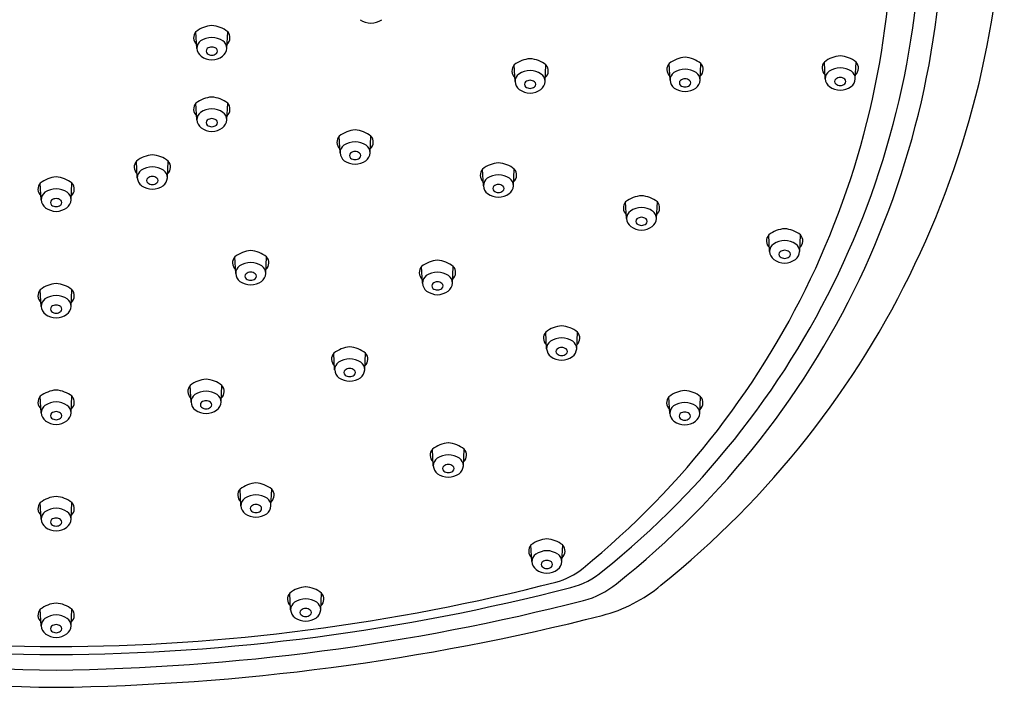
# Model space of a CAD drawing. Units: inches. Extents: x 4550.88 to 4559.15, y 491.78 to 497.9.
# Drawn here: x 4554.86 to 4559.15, y 491.78 to 494.69 of the extents above; entities that cross this region are included whole.
import ezdxf

# ---------------------------------------------------------------- set-up
doc = ezdxf.new("R2010")
doc.units = ezdxf.units.IN
doc.header["$LTSCALE"] = 0.64311
doc.header["$MEASUREMENT"] = 0
doc.layers.get('0').update_dxf_attribs({"color": 255, "linetype": 'CONTINUOUS'})

msp = doc.modelspace()

# ---------------------------------------------------------------- linework, layer by layer
for p, q in [((4555.6297, 494.5677), (4555.6261, 494.6405)), ((4555.761, 494.5677), (4555.7646, 494.6405)), ((4557.019, 494.4228), (4557.0154, 494.4956)), ((4557.1503, 494.4228), (4557.1539, 494.4956)), ((4557.6955, 494.429), (4557.6919, 494.5018)), ((4557.8267, 494.429), (4557.8303, 494.5018)), ((4558.3729, 494.435), (4558.3693, 494.5078)), ((4558.5042, 494.435), (4558.5078, 494.5078)), ((4555.6297, 494.2555), (4555.6261, 494.3283)), ((4555.761, 494.2555), (4555.7646, 494.3283)), ((4556.2552, 494.1118), (4556.2516, 494.1846)), ((4556.3864, 494.1118), (4556.39, 494.1846)), ((4555.3702, 494.0028), (4555.3666, 494.0757)), ((4555.5014, 494.0028), (4555.505, 494.0757)), ((4556.8808, 493.968), (4556.8772, 494.0408)), ((4557.0121, 493.968), (4557.0157, 494.0408)), ((4554.9502, 493.9064), (4554.9466, 493.9792)), ((4555.0814, 493.9064), (4555.085, 493.9792)), ((4557.5054, 493.8245), (4557.5018, 493.8973)), ((4557.6366, 493.8245), (4557.6402, 493.8973)), ((4558.1301, 493.6807), (4558.1265, 493.7535)), ((4558.2614, 493.6807), (4558.265, 493.7535)), ((4555.7995, 493.585), (4555.7959, 493.6578)), ((4555.9308, 493.585), (4555.9344, 493.6578)), ((4556.6146, 493.5426), (4556.611, 493.6155)), ((4556.7459, 493.5426), (4556.7495, 493.6155)), ((4554.9502, 493.4413), (4554.9466, 493.5141)), ((4555.0814, 493.4413), (4555.085, 493.5141)), ((4557.1567, 493.2565), (4557.1531, 493.3293)), ((4557.288, 493.2565), (4557.2916, 493.3293)), ((4556.2316, 493.1645), (4556.228, 493.2373)), ((4556.3628, 493.1645), (4556.3664, 493.2373)), ((4555.6046, 493.0237), (4555.601, 493.0965)), ((4555.7358, 493.0237), (4555.7394, 493.0965)), ((4554.9502, 492.9762), (4554.9466, 493.049)), ((4555.0814, 492.9762), (4555.085, 493.049)), ((4557.6942, 492.9743), (4557.6907, 493.0471)), ((4557.8255, 492.9743), (4557.8291, 493.0471)), ((4556.6621, 492.7455), (4556.6585, 492.8183)), ((4556.7934, 492.7455), (4556.797, 492.8183)), ((4555.8223, 492.5708), (4555.8187, 492.6436)), ((4555.9536, 492.5708), (4555.9572, 492.6436)), ((4554.9502, 492.5118), (4554.9466, 492.5846)), ((4555.0814, 492.5118), (4555.085, 492.5846)), ((4557.0922, 492.3269), (4557.0886, 492.3997)), ((4557.2235, 492.3269), (4557.2271, 492.3997)), ((4556.0394, 492.117), (4556.0358, 492.1899)), ((4556.1707, 492.117), (4556.1743, 492.1899)), ((4554.9502, 492.0463), (4554.9466, 492.1191)), ((4555.0814, 492.0463), (4555.085, 492.1191))]:
    msp.add_line(p, q)
for centre, radius, start, end in [((4555.1455, 495.35), 4.0092, 308.7692, 0.273), ((4555.0776, 495.1841), 3.7149, 308.7349, 1.907), ((4555.1391, 495.1734), 3.7485, 308.2781, 2.3596), ((4555.013, 495.1336), 3.6519, 309.092, 1.5499), ((4555.706, 494.5376), 0.1303, 94.7064, 127.8439), ((4555.6847, 494.5376), 0.1303, 52.1561, 85.2936), ((4556.3938, 494.7672), 0.0902, 235.6536, 267.6433), ((4556.3864, 494.7672), 0.0902, 272.3567, 304.3464), ((4555.6554, 494.6142), 0.0394, 138.0301, 227.6279), ((4555.6996, 494.5167), 0.0991, 92.4875, 122.3146), ((4555.691, 494.5167), 0.0991, 57.6854, 87.5125), ((4555.7353, 494.6142), 0.0394, 312.3721, 41.9699), ((4555.6709, 494.5672), 0.0412, 126.0323, 179.3145), ((4555.6774, 494.571), 0.0478, 183.9532, 232.3184), ((4555.6844, 494.5557), 0.014, 129.0073, 230.9927), ((4555.6961, 494.5391), 0.0342, 91.312, 126.8113), ((4555.6946, 494.5391), 0.0342, 53.1887, 88.688), ((4555.7063, 494.5557), 0.014, 309.0073, 50.9927), ((4555.7133, 494.571), 0.0478, 307.6816, 356.0468), ((4555.7198, 494.5672), 0.0412, 0.6855, 53.9677), ((4555.6991, 494.6076), 0.0902, 235.6536, 267.6433), ((4555.6959, 494.5717), 0.0337, 232.8696, 269.0071), ((4555.6948, 494.5717), 0.0337, 270.9929, 307.1304), ((4555.6916, 494.6076), 0.0902, 272.3567, 304.3464), ((4557.7718, 494.3989), 0.1303, 94.7064, 127.8439), ((4557.7504, 494.3989), 0.1303, 52.1561, 85.2936), ((4558.4492, 494.405), 0.1303, 94.7064, 127.8439), ((4558.4279, 494.405), 0.1303, 52.1561, 85.2936), ((4557.0447, 494.4692), 0.0394, 138.0301, 227.6279), ((4557.0954, 494.3927), 0.1303, 94.7064, 127.8439), ((4557.074, 494.3927), 0.1303, 52.1561, 85.2936), ((4557.1246, 494.4692), 0.0394, 312.3721, 41.9699), ((4557.7212, 494.4754), 0.0394, 138.0301, 227.6279), ((4557.801, 494.4754), 0.0394, 312.3721, 41.9699), ((4558.3986, 494.4815), 0.0394, 138.0301, 227.6279), ((4558.4429, 494.3841), 0.0991, 92.4875, 122.3146), ((4558.4343, 494.3841), 0.0991, 57.6854, 87.5125), ((4558.4785, 494.4815), 0.0394, 312.3721, 41.9699), ((4557.0602, 494.4223), 0.0412, 126.0323, 179.3145), ((4557.089, 494.3718), 0.0991, 92.4875, 122.3146), ((4557.0804, 494.3718), 0.0991, 57.6854, 87.5125), ((4557.1091, 494.4223), 0.0412, 0.6855, 53.9677), ((4557.7366, 494.4285), 0.0412, 126.0323, 179.3145), ((4557.7654, 494.378), 0.0991, 92.4875, 122.3146), ((4557.7568, 494.378), 0.0991, 57.6854, 87.5125), ((4557.7856, 494.4285), 0.0412, 0.6855, 53.9677), ((4558.4141, 494.4345), 0.0412, 126.0323, 179.3145), ((4558.4393, 494.4064), 0.0342, 91.312, 126.8113), ((4558.4378, 494.4064), 0.0342, 53.1887, 88.688), ((4558.463, 494.4345), 0.0412, 0.6855, 53.9677), ((4557.0667, 494.4261), 0.0478, 183.9532, 232.3184), ((4557.0737, 494.4108), 0.014, 129.0073, 230.9927), ((4557.0855, 494.3942), 0.0342, 91.312, 126.8113), ((4557.0853, 494.4267), 0.0337, 232.8696, 269.0071), ((4557.0839, 494.3942), 0.0342, 53.1887, 88.688), ((4557.0841, 494.4267), 0.0337, 270.9929, 307.1304), ((4557.0956, 494.4108), 0.014, 309.0073, 50.9927), ((4557.1026, 494.4261), 0.0478, 307.6816, 356.0468), ((4557.7432, 494.4323), 0.0478, 183.9532, 232.3184), ((4557.7648, 494.4689), 0.0902, 235.6536, 267.6433), ((4557.7502, 494.417), 0.014, 129.0073, 230.9927), ((4557.7619, 494.4004), 0.0342, 91.312, 126.8113), ((4557.7617, 494.433), 0.0337, 232.8696, 269.0071), ((4557.7603, 494.4004), 0.0342, 53.1887, 88.688), ((4557.7605, 494.433), 0.0337, 270.9929, 307.1304), ((4557.7574, 494.4689), 0.0902, 272.3567, 304.3464), ((4557.7721, 494.417), 0.014, 309.0073, 50.9927), ((4557.779, 494.4323), 0.0478, 307.6816, 356.0468), ((4558.4206, 494.4383), 0.0478, 183.9532, 232.3184), ((4558.4423, 494.4749), 0.0902, 235.6536, 267.6433), ((4558.4276, 494.423), 0.014, 129.0073, 230.9927), ((4558.4391, 494.439), 0.0337, 232.8696, 269.0071), ((4558.438, 494.439), 0.0337, 270.9929, 307.1304), ((4558.4348, 494.4749), 0.0902, 272.3567, 304.3464), ((4558.4495, 494.423), 0.014, 309.0073, 50.9927), ((4558.4565, 494.4383), 0.0478, 307.6816, 356.0468), ((4555.706, 494.2254), 0.1303, 94.7064, 127.8439), ((4555.6847, 494.2254), 0.1303, 52.1561, 85.2936), ((4557.0884, 494.4627), 0.0902, 235.6536, 267.6433), ((4557.081, 494.4627), 0.0902, 272.3567, 304.3464), ((4555.6554, 494.3019), 0.0394, 138.0301, 227.6279), ((4555.7353, 494.3019), 0.0394, 312.3721, 41.9699), ((4555.6709, 494.255), 0.0412, 126.0323, 179.3145), ((4555.6996, 494.2045), 0.0991, 92.4875, 122.3146), ((4555.691, 494.2045), 0.0991, 57.6854, 87.5125), ((4555.7198, 494.255), 0.0412, 0.6855, 53.9677), ((4555.6774, 494.2588), 0.0478, 183.9532, 232.3184), ((4555.6844, 494.2434), 0.014, 129.0073, 230.9927), ((4555.6961, 494.2269), 0.0342, 91.312, 126.8113), ((4555.6959, 494.2594), 0.0337, 232.8696, 269.0071), ((4555.6946, 494.2269), 0.0342, 53.1887, 88.688), ((4555.6948, 494.2594), 0.0337, 270.9929, 307.1304), ((4555.7063, 494.2434), 0.014, 309.0073, 50.9927), ((4555.7133, 494.2588), 0.0478, 307.6816, 356.0468), ((4555.6991, 494.2954), 0.0902, 235.6536, 267.6433), ((4555.6916, 494.2954), 0.0902, 272.3567, 304.3464), ((4556.2809, 494.1582), 0.0394, 138.0301, 227.6279), ((4556.3315, 494.0817), 0.1303, 94.7064, 127.8439), ((4556.3101, 494.0817), 0.1303, 52.1561, 85.2936), ((4556.3607, 494.1582), 0.0394, 312.3721, 41.9699), ((4556.2963, 494.1113), 0.0412, 126.0323, 179.3145), ((4556.3251, 494.0608), 0.0991, 92.4875, 122.3146), ((4556.3165, 494.0608), 0.0991, 57.6854, 87.5125), ((4556.3453, 494.1113), 0.0412, 0.6855, 53.9677), ((4555.4465, 493.9728), 0.1303, 94.7064, 127.8439), ((4555.4251, 493.9728), 0.1303, 52.1561, 85.2936), ((4556.3029, 494.1151), 0.0478, 183.9532, 232.3184), ((4556.3098, 494.0997), 0.014, 129.0073, 230.9927), ((4556.3216, 494.0832), 0.0342, 91.312, 126.8113), ((4556.32, 494.0832), 0.0342, 53.1887, 88.688), ((4556.3317, 494.0997), 0.014, 309.0073, 50.9927), ((4556.3387, 494.1151), 0.0478, 307.6816, 356.0468), ((4555.3959, 494.0493), 0.0394, 138.0301, 227.6279), ((4555.4401, 493.9519), 0.0991, 92.4875, 122.3146), ((4555.4315, 493.9519), 0.0991, 57.6854, 87.5125), ((4555.4757, 494.0493), 0.0394, 312.3721, 41.9699), ((4556.3245, 494.1517), 0.0902, 235.6536, 267.6433), ((4556.3214, 494.1157), 0.0337, 232.8696, 269.0071), ((4556.3202, 494.1157), 0.0337, 270.9929, 307.1304), ((4556.3171, 494.1517), 0.0902, 272.3567, 304.3464), ((4556.9571, 493.938), 0.1303, 94.7064, 127.8439), ((4556.9358, 493.938), 0.1303, 52.1561, 85.2936), ((4555.4113, 494.0024), 0.0412, 126.0323, 179.3145), ((4555.4366, 493.9743), 0.0342, 91.312, 126.8113), ((4555.435, 493.9743), 0.0342, 53.1887, 88.688), ((4555.4603, 494.0024), 0.0412, 0.6855, 53.9677), ((4556.9065, 494.0145), 0.0394, 138.0301, 227.6279), ((4556.9508, 493.917), 0.0991, 92.4875, 122.3146), ((4556.9422, 493.917), 0.0991, 57.6854, 87.5125), ((4556.9864, 494.0145), 0.0394, 312.3721, 41.9699), ((4554.9759, 493.9528), 0.0394, 138.0301, 227.6279), ((4555.0265, 493.8763), 0.1303, 94.7064, 127.8439), ((4555.0051, 493.8763), 0.1303, 52.1561, 85.2936), ((4555.0557, 493.9528), 0.0394, 312.3721, 41.9699), ((4555.4179, 494.0061), 0.0478, 183.9532, 232.3184), ((4555.4395, 494.0427), 0.0902, 235.6536, 267.6433), ((4555.4248, 493.9908), 0.014, 129.0073, 230.9927), ((4555.4364, 494.0068), 0.0337, 232.8696, 269.0071), ((4555.4352, 494.0068), 0.0337, 270.9929, 307.1304), ((4555.4321, 494.0427), 0.0902, 272.3567, 304.3464), ((4555.4467, 493.9908), 0.014, 309.0073, 50.9927), ((4555.4537, 494.0061), 0.0478, 307.6816, 356.0468), ((4556.922, 493.9675), 0.0412, 126.0323, 179.3145), ((4556.9285, 493.9713), 0.0478, 183.9532, 232.3184), ((4556.9355, 493.956), 0.014, 129.0073, 230.9927), ((4556.9472, 493.9394), 0.0342, 91.312, 126.8113), ((4556.9457, 493.9394), 0.0342, 53.1887, 88.688), ((4556.9574, 493.956), 0.014, 309.0073, 50.9927), ((4556.9644, 493.9713), 0.0478, 307.6816, 356.0468), ((4556.9709, 493.9675), 0.0412, 0.6855, 53.9677), ((4554.9913, 493.9059), 0.0412, 126.0323, 179.3145), ((4555.0201, 493.8554), 0.0991, 92.4875, 122.3146), ((4555.0115, 493.8554), 0.0991, 57.6854, 87.5125), ((4555.0403, 493.9059), 0.0412, 0.6855, 53.9677), ((4556.9502, 494.0079), 0.0902, 235.6536, 267.6433), ((4556.947, 493.972), 0.0337, 232.8696, 269.0071), ((4556.9459, 493.972), 0.0337, 270.9929, 307.1304), ((4556.9428, 494.0079), 0.0902, 272.3567, 304.3464), ((4557.5817, 493.7945), 0.1303, 94.7064, 127.8439), ((4557.5603, 493.7945), 0.1303, 52.1561, 85.2936), ((4554.9979, 493.9097), 0.0478, 183.9532, 232.3184), ((4555.0049, 493.8943), 0.014, 129.0073, 230.9927), ((4555.0166, 493.8778), 0.0342, 91.312, 126.8113), ((4555.0164, 493.9103), 0.0337, 232.8696, 269.0071), ((4555.015, 493.8778), 0.0342, 53.1887, 88.688), ((4555.0152, 493.9103), 0.0337, 270.9929, 307.1304), ((4555.0268, 493.8943), 0.014, 309.0073, 50.9927), ((4555.0337, 493.9097), 0.0478, 307.6816, 356.0468), ((4557.5311, 493.871), 0.0394, 138.0301, 227.6279), ((4557.6109, 493.871), 0.0394, 312.3721, 41.9699), ((4555.0195, 493.9463), 0.0902, 235.6536, 267.6433), ((4555.0121, 493.9463), 0.0902, 272.3567, 304.3464), ((4557.5465, 493.824), 0.0412, 126.0323, 179.3145), ((4557.5753, 493.7736), 0.0991, 92.4875, 122.3146), ((4557.5667, 493.7736), 0.0991, 57.6854, 87.5125), ((4557.5955, 493.824), 0.0412, 0.6855, 53.9677), ((4557.5531, 493.8278), 0.0478, 183.9532, 232.3184), ((4557.5601, 493.8125), 0.014, 129.0073, 230.9927), ((4557.5718, 493.7959), 0.0342, 91.312, 126.8113), ((4557.5716, 493.8285), 0.0337, 232.8696, 269.0071), ((4557.5702, 493.7959), 0.0342, 53.1887, 88.688), ((4557.5704, 493.8285), 0.0337, 270.9929, 307.1304), ((4557.5819, 493.8125), 0.014, 309.0073, 50.9927), ((4557.5889, 493.8278), 0.0478, 307.6816, 356.0468), ((4557.5747, 493.8644), 0.0902, 235.6536, 267.6433), ((4557.5673, 493.8644), 0.0902, 272.3567, 304.3464), ((4558.1558, 493.7271), 0.0394, 138.0301, 227.6279), ((4558.2064, 493.6506), 0.1303, 94.7064, 127.8439), ((4558.185, 493.6506), 0.1303, 52.1561, 85.2936), ((4558.2357, 493.7271), 0.0394, 312.3721, 41.9699), ((4558.1713, 493.6802), 0.0412, 126.0323, 179.3145), ((4558.2, 493.6297), 0.0991, 92.4875, 122.3146), ((4558.1914, 493.6297), 0.0991, 57.6854, 87.5125), ((4558.2202, 493.6802), 0.0412, 0.6855, 53.9677), ((4555.8759, 493.5549), 0.1303, 94.7064, 127.8439), ((4555.8545, 493.5549), 0.1303, 52.1561, 85.2936), ((4558.1778, 493.684), 0.0478, 183.9532, 232.3184), ((4558.1848, 493.6686), 0.014, 129.0073, 230.9927), ((4558.1965, 493.6521), 0.0342, 91.312, 126.8113), ((4558.195, 493.6521), 0.0342, 53.1887, 88.688), ((4558.2067, 493.6686), 0.014, 309.0073, 50.9927), ((4558.2137, 493.684), 0.0478, 307.6816, 356.0468), ((4555.8252, 493.6314), 0.0394, 138.0301, 227.6279), ((4555.8695, 493.534), 0.0991, 92.4875, 122.3146), ((4555.8609, 493.534), 0.0991, 57.6854, 87.5125), ((4555.9051, 493.6314), 0.0394, 312.3721, 41.9699), ((4556.6909, 493.5126), 0.1303, 94.7064, 127.8439), ((4556.6696, 493.5126), 0.1303, 52.1561, 85.2936), ((4558.1994, 493.7206), 0.0902, 235.6536, 267.6433), ((4558.1963, 493.6846), 0.0337, 232.8696, 269.0071), ((4558.1952, 493.6846), 0.0337, 270.9929, 307.1304), ((4558.192, 493.7206), 0.0902, 272.3567, 304.3464), ((4555.8407, 493.5845), 0.0412, 126.0323, 179.3145), ((4555.8472, 493.5883), 0.0478, 183.9532, 232.3184), ((4555.8542, 493.5729), 0.014, 129.0073, 230.9927), ((4555.8659, 493.5564), 0.0342, 91.312, 126.8113), ((4555.8644, 493.5564), 0.0342, 53.1887, 88.688), ((4555.8761, 493.5729), 0.014, 309.0073, 50.9927), ((4555.8831, 493.5883), 0.0478, 307.6816, 356.0468), ((4555.8896, 493.5845), 0.0412, 0.6855, 53.9677), ((4556.6403, 493.5891), 0.0394, 138.0301, 227.6279), ((4556.6846, 493.4917), 0.0991, 92.4875, 122.3146), ((4556.6759, 493.4917), 0.0991, 57.6854, 87.5125), ((4556.7202, 493.5891), 0.0394, 312.3721, 41.9699), ((4555.0265, 493.4113), 0.1303, 94.7064, 127.8439), ((4555.0051, 493.4113), 0.1303, 52.1561, 85.2936), ((4555.8689, 493.6249), 0.0902, 235.6536, 267.6433), ((4555.8657, 493.5889), 0.0337, 232.8696, 269.0071), ((4555.8646, 493.5889), 0.0337, 270.9929, 307.1304), ((4555.8615, 493.6249), 0.0902, 272.3567, 304.3464), ((4556.6558, 493.5422), 0.0412, 126.0323, 179.3145), ((4556.6623, 493.5459), 0.0478, 183.9532, 232.3184), ((4556.6693, 493.5306), 0.014, 129.0073, 230.9927), ((4556.681, 493.5141), 0.0342, 91.312, 126.8113), ((4556.6795, 493.5141), 0.0342, 53.1887, 88.688), ((4556.6912, 493.5306), 0.014, 309.0073, 50.9927), ((4556.6982, 493.5459), 0.0478, 307.6816, 356.0468), ((4556.7047, 493.5422), 0.0412, 0.6855, 53.9677), ((4554.9759, 493.4878), 0.0394, 138.0301, 227.6279), ((4555.0557, 493.4878), 0.0394, 312.3721, 41.9699), ((4556.684, 493.5825), 0.0902, 235.6536, 267.6433), ((4556.6808, 493.5466), 0.0337, 232.8696, 269.0071), ((4556.6797, 493.5466), 0.0337, 270.9929, 307.1304), ((4556.6765, 493.5825), 0.0902, 272.3567, 304.3464), ((4554.9913, 493.4408), 0.0412, 126.0323, 179.3145), ((4555.0201, 493.3904), 0.0991, 92.4875, 122.3146), ((4555.0115, 493.3904), 0.0991, 57.6854, 87.5125), ((4555.0403, 493.4408), 0.0412, 0.6855, 53.9677), ((4554.9979, 493.4446), 0.0478, 183.9532, 232.3184), ((4555.0195, 493.4812), 0.0902, 235.6536, 267.6433), ((4555.0049, 493.4293), 0.014, 129.0073, 230.9927), ((4555.0166, 493.4128), 0.0342, 91.312, 126.8113), ((4555.0164, 493.4453), 0.0337, 232.8696, 269.0071), ((4555.015, 493.4128), 0.0342, 53.1887, 88.688), ((4555.0152, 493.4453), 0.0337, 270.9929, 307.1304), ((4555.0121, 493.4812), 0.0902, 272.3567, 304.3464), ((4555.0268, 493.4293), 0.014, 309.0073, 50.9927), ((4555.0337, 493.4446), 0.0478, 307.6816, 356.0468), ((4557.1824, 493.3029), 0.0394, 138.0301, 227.6279), ((4557.233, 493.2264), 0.1303, 94.7064, 127.8439), ((4557.2116, 493.2264), 0.1303, 52.1561, 85.2936), ((4557.2623, 493.3029), 0.0394, 312.3721, 41.9699), ((4557.1979, 493.256), 0.0412, 126.0323, 179.3145), ((4557.2266, 493.2055), 0.0991, 92.4875, 122.3146), ((4557.218, 493.2055), 0.0991, 57.6854, 87.5125), ((4557.2468, 493.256), 0.0412, 0.6855, 53.9677), ((4556.2573, 493.2109), 0.0394, 138.0301, 227.6279), ((4556.3079, 493.1344), 0.1303, 94.7064, 127.8439), ((4556.2865, 493.1344), 0.1303, 52.1561, 85.2936), ((4556.3371, 493.2109), 0.0394, 312.3721, 41.9699), ((4557.2044, 493.2598), 0.0478, 183.9532, 232.3184), ((4557.2114, 493.2445), 0.014, 129.0073, 230.9927), ((4557.2231, 493.2279), 0.0342, 91.312, 126.8113), ((4557.2215, 493.2279), 0.0342, 53.1887, 88.688), ((4557.2333, 493.2445), 0.014, 309.0073, 50.9927), ((4557.2403, 493.2598), 0.0478, 307.6816, 356.0468), ((4556.2727, 493.164), 0.0412, 126.0323, 179.3145), ((4556.3015, 493.1135), 0.0991, 92.4875, 122.3146), ((4556.2929, 493.1135), 0.0991, 57.6854, 87.5125), ((4556.3217, 493.164), 0.0412, 0.6855, 53.9677), ((4557.226, 493.2964), 0.0902, 235.6536, 267.6433), ((4557.2229, 493.2604), 0.0337, 232.8696, 269.0071), ((4557.2218, 493.2604), 0.0337, 270.9929, 307.1304), ((4557.2186, 493.2964), 0.0902, 272.3567, 304.3464), ((4556.2793, 493.1678), 0.0478, 183.9532, 232.3184), ((4556.2862, 493.1525), 0.014, 129.0073, 230.9927), ((4556.298, 493.1359), 0.0342, 91.312, 126.8113), ((4556.2964, 493.1359), 0.0342, 53.1887, 88.688), ((4556.3081, 493.1525), 0.014, 309.0073, 50.9927), ((4556.3151, 493.1678), 0.0478, 307.6816, 356.0468), ((4555.6809, 492.9937), 0.1303, 94.7064, 127.8439), ((4555.6595, 492.9937), 0.1303, 52.1561, 85.2936), ((4556.3009, 493.2044), 0.0902, 235.6536, 267.6433), ((4556.2978, 493.1684), 0.0337, 232.8696, 269.0071), ((4556.2966, 493.1684), 0.0337, 270.9929, 307.1304), ((4556.2935, 493.2044), 0.0902, 272.3567, 304.3464), ((4555.0265, 492.9461), 0.1303, 94.7064, 127.8439), ((4555.0051, 492.9461), 0.1303, 52.1561, 85.2936), ((4555.6303, 493.0702), 0.0394, 138.0301, 227.6279), ((4555.6745, 492.9728), 0.0991, 92.4875, 122.3146), ((4555.6659, 492.9728), 0.0991, 57.6854, 87.5125), ((4555.7101, 493.0702), 0.0394, 312.3721, 41.9699), ((4557.7706, 492.9442), 0.1303, 94.7064, 127.8439), ((4557.7492, 492.9442), 0.1303, 52.1561, 85.2936), ((4554.9759, 493.0226), 0.0394, 138.0301, 227.6279), ((4555.0201, 492.9252), 0.0991, 92.4875, 122.3146), ((4555.0115, 492.9252), 0.0991, 57.6854, 87.5125), ((4555.0557, 493.0226), 0.0394, 312.3721, 41.9699), ((4555.6457, 493.0232), 0.0412, 126.0323, 179.3145), ((4555.6523, 493.027), 0.0478, 183.9532, 232.3184), ((4555.6593, 493.0117), 0.014, 129.0073, 230.9927), ((4555.671, 492.9952), 0.0342, 91.312, 126.8113), ((4555.6694, 492.9952), 0.0342, 53.1887, 88.688), ((4555.6811, 493.0117), 0.014, 309.0073, 50.9927), ((4555.6881, 493.027), 0.0478, 307.6816, 356.0468), ((4555.6947, 493.0232), 0.0412, 0.6855, 53.9677), ((4557.72, 493.0208), 0.0394, 138.0301, 227.6279), ((4557.7642, 492.9233), 0.0991, 92.4875, 122.3146), ((4557.7556, 492.9233), 0.0991, 57.6854, 87.5125), ((4557.7998, 493.0208), 0.0394, 312.3721, 41.9699), ((4554.9913, 492.9757), 0.0412, 126.0323, 179.3145), ((4554.9979, 492.9795), 0.0478, 183.9532, 232.3184), ((4555.0166, 492.9476), 0.0342, 91.312, 126.8113), ((4555.015, 492.9476), 0.0342, 53.1887, 88.688), ((4555.0337, 492.9795), 0.0478, 307.6816, 356.0468), ((4555.0403, 492.9757), 0.0412, 0.6855, 53.9677), ((4555.6739, 493.0636), 0.0902, 235.6536, 267.6433), ((4555.6708, 493.0277), 0.0337, 232.8696, 269.0071), ((4555.6696, 493.0277), 0.0337, 270.9929, 307.1304), ((4555.6665, 493.0636), 0.0902, 272.3567, 304.3464), ((4557.7354, 492.9738), 0.0412, 126.0323, 179.3145), ((4557.7607, 492.9457), 0.0342, 91.312, 126.8113), ((4557.7591, 492.9457), 0.0342, 53.1887, 88.688), ((4557.7843, 492.9738), 0.0412, 0.6855, 53.9677), ((4555.0195, 493.0161), 0.0902, 235.6536, 267.6433), ((4555.0049, 492.9641), 0.014, 129.0073, 230.9927), ((4555.0164, 492.9801), 0.0337, 232.8696, 269.0071), ((4555.0152, 492.9801), 0.0337, 270.9929, 307.1304), ((4555.0121, 493.0161), 0.0902, 272.3567, 304.3464), ((4555.0267, 492.9641), 0.014, 309.0073, 50.9927), ((4557.742, 492.9776), 0.0478, 183.9532, 232.3184), ((4557.7636, 493.0142), 0.0902, 235.6536, 267.6433), ((4557.7489, 492.9623), 0.014, 129.0073, 230.9927), ((4557.7605, 492.9783), 0.0337, 232.8696, 269.0071), ((4557.7593, 492.9783), 0.0337, 270.9929, 307.1304), ((4557.7562, 493.0142), 0.0902, 272.3567, 304.3464), ((4557.7708, 492.9623), 0.014, 309.0073, 50.9927), ((4557.7778, 492.9776), 0.0478, 307.6816, 356.0468), ((4556.6878, 492.7919), 0.0394, 138.0301, 227.6279), ((4556.7384, 492.7154), 0.1303, 94.7064, 127.8439), ((4556.7171, 492.7154), 0.1303, 52.1561, 85.2936), ((4556.7677, 492.7919), 0.0394, 312.3721, 41.9699), ((4556.7033, 492.745), 0.0412, 126.0323, 179.3145), ((4556.732, 492.6945), 0.0991, 92.4875, 122.3146), ((4556.7234, 492.6945), 0.0991, 57.6854, 87.5125), ((4556.7522, 492.745), 0.0412, 0.6855, 53.9677), ((4556.7098, 492.7488), 0.0478, 183.9532, 232.3184), ((4556.7168, 492.7334), 0.014, 129.0073, 230.9927), ((4556.7285, 492.7169), 0.0342, 91.312, 126.8113), ((4556.7283, 492.7494), 0.0337, 232.8696, 269.0071), ((4556.727, 492.7169), 0.0342, 53.1887, 88.688), ((4556.7272, 492.7494), 0.0337, 270.9929, 307.1304), ((4556.7387, 492.7334), 0.014, 309.0073, 50.9927), ((4556.7457, 492.7488), 0.0478, 307.6816, 356.0468), ((4556.7314, 492.7854), 0.0902, 235.6536, 267.6433), ((4556.724, 492.7854), 0.0902, 272.3567, 304.3464), ((4555.848, 492.6172), 0.0394, 138.0301, 227.6279), ((4555.8987, 492.5407), 0.1303, 94.7064, 127.8439), ((4555.8773, 492.5407), 0.1303, 52.1561, 85.2936), ((4555.9279, 492.6172), 0.0394, 312.3721, 41.9699), ((4555.0265, 492.4818), 0.1303, 94.7064, 127.8439), ((4555.0051, 492.4818), 0.1303, 52.1561, 85.2936), ((4555.8635, 492.5703), 0.0412, 126.0323, 179.3145), ((4555.8923, 492.5198), 0.0991, 92.4875, 122.3146), ((4555.8837, 492.5198), 0.0991, 57.6854, 87.5125), ((4555.9124, 492.5703), 0.0412, 0.6855, 53.9677), ((4554.9759, 492.5583), 0.0394, 138.0301, 227.6279), ((4555.0201, 492.4608), 0.0991, 92.4875, 122.3146), ((4555.0115, 492.4608), 0.0991, 57.6854, 87.5125), ((4555.0557, 492.5583), 0.0394, 312.3721, 41.9699), ((4555.87, 492.5741), 0.0478, 183.9532, 232.3184), ((4555.877, 492.5587), 0.014, 129.0073, 230.9927), ((4555.8888, 492.5422), 0.0342, 91.312, 126.8113), ((4555.8886, 492.5747), 0.0337, 232.8696, 269.0071), ((4555.8872, 492.5422), 0.0342, 53.1887, 88.688), ((4555.8874, 492.5747), 0.0337, 270.9929, 307.1304), ((4555.8989, 492.5587), 0.014, 309.0073, 50.9927), ((4555.9059, 492.5741), 0.0478, 307.6816, 356.0468), ((4554.9913, 492.5113), 0.0412, 126.0323, 179.3145), ((4554.9979, 492.5151), 0.0478, 183.9532, 232.3184), ((4555.0049, 492.4998), 0.014, 129.0073, 230.9927), ((4555.0166, 492.4832), 0.0342, 91.312, 126.8113), ((4555.015, 492.4832), 0.0342, 53.1887, 88.688), ((4555.0267, 492.4998), 0.014, 309.0073, 50.9927), ((4555.0337, 492.5151), 0.0478, 307.6816, 356.0468), ((4555.0403, 492.5113), 0.0412, 0.6855, 53.9677), ((4555.8917, 492.6107), 0.0902, 235.6536, 267.6433), ((4555.8843, 492.6107), 0.0902, 272.3567, 304.3464), ((4555.0195, 492.5517), 0.0902, 235.6536, 267.6433), ((4555.0164, 492.5158), 0.0337, 232.8696, 269.0071), ((4555.0152, 492.5158), 0.0337, 270.9929, 307.1304), ((4555.0121, 492.5517), 0.0902, 272.3567, 304.3464), ((4557.1685, 492.2968), 0.1303, 94.7064, 127.8439), ((4557.1471, 492.2968), 0.1303, 52.1561, 85.2936), ((4557.1179, 492.3733), 0.0394, 138.0301, 227.6279), ((4557.1621, 492.2759), 0.0991, 92.4875, 122.3146), ((4557.1535, 492.2759), 0.0991, 57.6854, 87.5125), ((4557.1978, 492.3733), 0.0394, 312.3721, 41.9699), ((4557.1334, 492.3264), 0.0412, 126.0323, 179.3145), ((4557.1586, 492.2983), 0.0342, 91.312, 126.8113), ((4557.157, 492.2983), 0.0342, 53.1887, 88.688), ((4557.1823, 492.3264), 0.0412, 0.6855, 53.9677), ((4557.1399, 492.3302), 0.0478, 183.9532, 232.3184), ((4557.1615, 492.3668), 0.0902, 235.6536, 267.6433), ((4557.1469, 492.3148), 0.014, 129.0073, 230.9927), ((4557.1584, 492.3308), 0.0337, 232.8696, 269.0071), ((4557.1572, 492.3308), 0.0337, 270.9929, 307.1304), ((4557.1541, 492.3668), 0.0902, 272.3567, 304.3464), ((4557.1688, 492.3148), 0.014, 309.0073, 50.9927), ((4557.1256, 492.5228), 0.2936, 283.9967, 310.3863), ((4557.1758, 492.3302), 0.0478, 307.6816, 356.0468), ((4557.1795, 492.5475), 0.3432, 283.9533, 310.4298), ((4555.0678, 501.0664), 9.1454, 255.44478, 269.67438), ((4555.0508, 500.7988), 8.843, 255.48847, 269.7731), ((4554.9808, 500.7988), 8.843, 270.2269, 284.51153), ((4554.9638, 501.0664), 9.1454, 270.32562, 284.55522), ((4556.1157, 492.087), 0.1303, 94.7064, 127.8439), ((4556.0944, 492.087), 0.1303, 52.1561, 85.2936), ((4557.2295, 492.5063), 0.36, 284.2664, 310.0654), ((4557.2361, 492.7249), 0.6535, 284.4916, 309.9808), ((4556.0651, 492.1635), 0.0394, 138.0301, 227.6279), ((4556.1093, 492.0661), 0.0991, 92.4875, 122.3146), ((4556.1007, 492.0661), 0.0991, 57.6854, 87.5125), ((4556.145, 492.1635), 0.0394, 312.3721, 41.9699), ((4555.135, 501.6345), 9.7815, 255.66615, 269.30157), ((4554.9759, 492.0928), 0.0394, 138.0301, 227.6279), ((4555.0265, 492.0162), 0.1303, 94.7064, 127.8439), ((4554.8966, 501.6345), 9.7815, 270.69843, 284.33385), ((4555.0051, 492.0162), 0.1303, 52.1561, 85.2936), ((4555.0557, 492.0928), 0.0394, 312.3721, 41.9699), ((4556.0806, 492.1166), 0.0412, 126.0323, 179.3145), ((4556.0871, 492.1203), 0.0478, 183.9532, 232.3184), ((4556.1058, 492.0885), 0.0342, 91.312, 126.8113), ((4556.1043, 492.0885), 0.0342, 53.1887, 88.688), ((4556.123, 492.1203), 0.0478, 307.6816, 356.0468), ((4556.1295, 492.1166), 0.0412, 0.6855, 53.9677), ((4555.1513, 502.0211), 10.2436, 255.7626, 269.24212), ((4554.9913, 492.0458), 0.0412, 126.0323, 179.3145), ((4555.0201, 491.9953), 0.0991, 92.4875, 122.3146), ((4555.0115, 491.9953), 0.0991, 57.6854, 87.5125), ((4554.8803, 502.0211), 10.2436, 270.75788, 284.2374), ((4555.0403, 492.0458), 0.0412, 0.6855, 53.9677), ((4556.1087, 492.1569), 0.0902, 235.6536, 267.6433), ((4556.0941, 492.105), 0.014, 129.0073, 230.9927), ((4556.1056, 492.121), 0.0337, 232.8696, 269.0071), ((4556.1045, 492.121), 0.0337, 270.9929, 307.1304), ((4556.1013, 492.1569), 0.0902, 272.3567, 304.3464), ((4556.116, 492.105), 0.014, 309.0073, 50.9927), ((4554.9979, 492.0496), 0.0478, 183.9532, 232.3184), ((4555.0049, 492.0343), 0.014, 129.0073, 230.9927), ((4555.0166, 492.0177), 0.0342, 91.312, 126.8113), ((4555.015, 492.0177), 0.0342, 53.1887, 88.688), ((4555.0267, 492.0343), 0.014, 309.0073, 50.9927), ((4555.0337, 492.0496), 0.0478, 307.6816, 356.0468), ((4555.0195, 492.0862), 0.0902, 235.6536, 267.6433), ((4555.0164, 492.0503), 0.0337, 232.8696, 269.0071), ((4555.0152, 492.0503), 0.0337, 270.9929, 307.1304), ((4555.0121, 492.0862), 0.0902, 272.3567, 304.3464)]:
    msp.add_arc(centre, radius, start, end)

doc.saveas('drawing.dxf')
